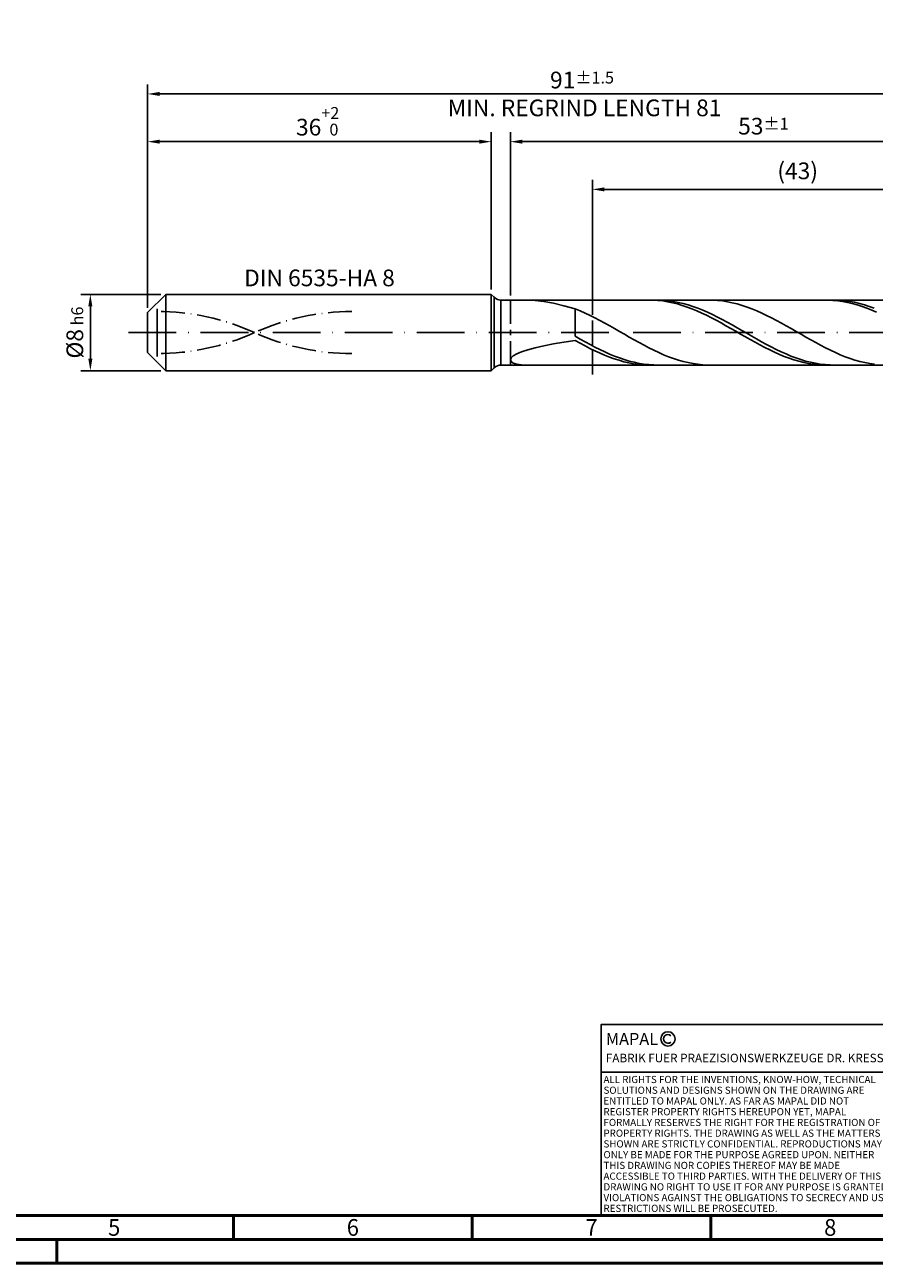
# Model space of a CAD drawing. Units: millimetres. Extents: x -229 to 365, y -196 to 225.
# Drawn here: x -26 to 152, y -195 to 64 of the extents above; entities that cross this region are included whole.
import ezdxf
from ezdxf.enums import TextEntityAlignment as Align

# ---------------------------------------------------------------- set-up
doc = ezdxf.new("R2010")
doc.units = ezdxf.units.MM
for name, pattern in [('GEN3', [6.25, 5, -1.25]), ('GEN7', [15, 10, -2.5, 0, -2.5]), ('GEN7A', [7.5, 5, -1.25, 0, -1.25])]:
    doc.linetypes.add(name, pattern=pattern)
doc.layers.get('0').update_dxf_attribs({"linetype": 'CONTINUOUS'})
doc.layers.get('DEFPOINTS').update_dxf_attribs({"linetype": 'CONTINUOUS'})
for name, color, linetype in [('AM_0', 7, 'CONTINUOUS'), ('AM_3', 6, 'GEN3'), ('AM_4', 3, 'CONTINUOUS'), ('AM_5', 3, 'CONTINUOUS'), ('AM_6', 2, 'CONTINUOUS'), ('AM_7', 4, 'GEN7'), ('AM_7A', 4, 'GEN7A')]:
    doc.layers.add(name, color=color, linetype=linetype)
doc.layers.add('AM_BOR', color=7, linetype='CONTINUOUS', lineweight=50)
doc.styles.get("Standard").update_dxf_attribs({"font": 'ISOCP.SHX'})
doc.dimstyles.get("Standard").update_dxf_attribs({"dimtxt": 3.5, "dimasz": 2.5, "dimexe": 2, "dimexo": 1, "dimgap": 1.5, "dimtad": 1, "dimdsep": 46, "dimtxsty": 'STANDARD', "dimcen": -2, "dimclrt": 2, "dimazin": 2, "dimtp": 0.1, "dimtm": 0.1, "dimtfac": 1, "dimtmove": 0, "dimatfit": 3, "dimfxl": 1, "dimarcsym": 0})

# ---------------------------------------------------------------- blocks, each defined once
blk = doc.blocks.new('A2')
at = {"layer": 'AM_BOR', "color": 1}
for p, q in [((247, 10), (247, 5)), ((297, 5), (297, 10)), ((347, 10), (347, 5)), ((210, 5), (210, 0))]:
    blk.add_line(p, q, dxfattribs=at)
for points in [[(0, 0), (594, 0), (594, 420), (0, 420)], [(10, 410), (10, 10), (584, 10), (584, 410)]]:
    blk.add_lwpolyline(points, close=True, dxfattribs=at)
at = {"layer": 'AM_BOR', "color": 7}
blk.add_lwpolyline([(5, 5), (589, 5), (589, 415), (5, 415)], close=True, dxfattribs=at)
at = {"layer": 'AM_BOR', "color": 2, "width": 0.964286}
for s, p in [('5', (222, 7.5)), ('6', (272, 7.5)), ('7', (322, 7.5)), ('8', (372, 7.5))]:
    blk.add_text(s, height=3.5, dxfattribs=at).set_placement(p, align=Align.MIDDLE_CENTER)
blk = doc.blocks.new('*U15')
at = {"layer": 'AM_0', "linetype": 'Continuous'}
blk.add_line((0, 30), (-70, 30), dxfattribs=at)
at = {"layer": 'AM_0'}
blk.add_lwpolyline([(-70, 0), (0, 0), (0, 40), (-70, 40)], close=True, dxfattribs=at)
at = {"layer": 'AM_4', "linetype": 'Continuous'}
blk.add_circle((-56, 37), 1.5, dxfattribs=at)
blk.add_arc((-56, 37), 0.915, 48.0077, 311.9923, dxfattribs=at)
at = {"layer": 'AM_6', "linetype": 'Continuous'}
for s, height, p in [('MAPAL', 2.5, (-69, 35.75)), ('FABRIK FUER PRAEZISIONSWERKZEUGE DR. KRESS KG', 1.8, (-69, 32.1))]:
    blk.add_text(s, height=height, dxfattribs=at).set_placement(p)
at = {"layer": 'AM_6', "color": 2, "linetype": 'Continuous'}
for s, p in [('ALL RIGHTS FOR THE INVENTIONS, KNOW-HOW, TECHNICAL ', (-69.5, 27.75)), ('SOLUTIONS AND DESIGNS SHOWN ON THE DRAWING ARE ', (-69.5, 25.5)), ('ENTITLED TO MAPAL ONLY. AS FAR AS MAPAL DID NOT ', (-69.5, 23.25)), ('REGISTER PROPERTY RIGHTS HEREUPON YET, MAPAL ', (-69.5, 21)), ('FORMALLY RESERVES THE RIGHT FOR THE REGISTRATION OF ', (-69.5, 18.75)), ('SHOWN ARE STRICTLY CONFIDENTIAL. REPRODUCTIONS MAY ', (-69.5, 14.25)), ('PROPERTY RIGHTS. THE DRAWING AS WELL AS THE MATTERS ', (-69.5, 16.5)), ('ONLY BE MADE FOR THE PURPOSE AGREED UPON. NEITHER ', (-69.5, 12)), ('THIS DRAWING NOR COPIES THEREOF MAY BE MADE ', (-69.5, 9.75)), ('ACCESSIBLE TO THIRD PARTIES. WITH THE DELIVERY OF THIS ', (-69.5, 7.5)), ('DRAWING NO RIGHT TO USE IT FOR ANY PURPOSE IS GRANTED. ', (-69.5, 5.25)), ('VIOLATIONS AGAINST THE OBLIGATIONS TO SECRECY AND USE ', (-69.5, 3)), ('RESTRICTIONS WILL BE PROSECUTED.', (-69.5, 0.75))]:
    blk.add_text(s, height=1.5, dxfattribs=at).set_placement(p)
blk = doc.blocks.new('MAPAL_FRAME-Model')
for name, p in [('A2', (0, 0)), ('*U15', (394, 10))]:
    blk.add_blockref(name, p)
blk = doc.blocks.new('*D43')
at = {"layer": 'AM_5', "color": 0, "lineweight": -2}
for p, q in [((2.8, 8), (-14, 8)), ((-12, 5.5), (-12, -5.5)), ((2.8, -8), (-14, -8))]:
    blk.add_line(p, q, dxfattribs=at)
at = {"layer": 'AM_5', "color": 0}
for points in [[(-11.58, 5.5), (-12.42, 5.5), (-12, 8)], [(-12.42, -5.5), (-11.58, -5.5), (-12, -8)]]:
    blk.add_solid(points, dxfattribs=at)
at = {"layer": 'DEFPOINTS', "color": 0}
for p in [(3.8, 8), (-12, -8), (3.8, -8)]:
    blk.add_point(p, dxfattribs=at)
at = {"layer": 'AM_5', "color": 2, "insert": (-15.25, 0), "char_height": 3.5, "attachment_point": 5, "rotation": 90}
blk.add_mtext('%%c8{}{\\H0.71x;\\C3; h6', dxfattribs=at)
blk = doc.blocks.new('*D44')
at = {"layer": 'AM_5', "color": 0, "lineweight": -2}
for p, q in [((0, 5.2), (0, 42)), ((72, 9), (72, 42)), ((2.5, 40), (69.5, 40))]:
    blk.add_line(p, q, dxfattribs=at)
at = {"layer": 'AM_5', "color": 0}
for points in [[(2.5, 40.42), (2.5, 39.58), (0, 40)], [(69.5, 39.58), (69.5, 40.42), (72, 40)]]:
    blk.add_solid(points, dxfattribs=at)
at = {"layer": 'DEFPOINTS', "color": 0}
for p in [(72, 40), (72, 8), (0, 4.2)]:
    blk.add_point(p, dxfattribs=at)
at = {"layer": 'AM_5', "color": 2, "insert": (36, 44.27), "char_height": 3.5, "attachment_point": 5}
blk.add_mtext('36{}{\\H0.71x;\\C3;\\S+2 ^  0;}', dxfattribs=at)
blk = doc.blocks.new('*D47')
at = {"layer": 'AM_5', "color": 0, "lineweight": -2}
for p, q in [((76, 7.8), (76, 42)), ((182, 1), (182, 42)), ((179.5, 40), (78.5, 40))]:
    blk.add_line(p, q, dxfattribs=at)
at = {"layer": 'AM_5', "color": 0}
for points in [[(78.5, 40.42), (78.5, 39.58), (76, 40)], [(179.5, 39.58), (179.5, 40.42), (182, 40)]]:
    blk.add_solid(points, dxfattribs=at)
at = {"layer": 'DEFPOINTS', "color": 0}
for p in [(76, 40), (76, 6.8), (182, 0)]:
    blk.add_point(p, dxfattribs=at)
at = {"layer": 'AM_5', "color": 2, "insert": (129, 43.25), "char_height": 3.5, "attachment_point": 5}
blk.add_mtext('53{}{\\H0.71x;\\C3;%%p1}', dxfattribs=at)
blk = doc.blocks.new('*D49')
at = {"layer": 'AM_5', "color": 0, "lineweight": -2}
for p, q in [((0, 5.2), (0, 52)), ((182, 1), (182, 52)), ((179.5, 50), (2.5, 50))]:
    blk.add_line(p, q, dxfattribs=at)
at = {"layer": 'AM_5', "color": 0}
for points in [[(2.5, 50.42), (2.5, 49.58), (0, 50)], [(179.5, 49.58), (179.5, 50.42), (182, 50)]]:
    blk.add_solid(points, dxfattribs=at)
at = {"layer": 'DEFPOINTS', "color": 0}
for p in [(0, 50), (0, 4.2), (182, 0)]:
    blk.add_point(p, dxfattribs=at)
at = {"layer": 'AM_5', "color": 2, "insert": (91, 50), "char_height": 3.5, "attachment_point": 5}
blk.add_mtext('91{}{\\H0.71x;\\C3%%p1.5}\\P MIN. REGRIND LENGTH 81', dxfattribs=at)
blk = doc.blocks.new('*D50')
at = {"layer": 'AM_5', "color": 0, "lineweight": -2}
for p, q in [((93.18, 7.8), (93.18, 32)), ((179.18, 7.8), (179.18, 32)), ((176.68, 30), (95.68, 30))]:
    blk.add_line(p, q, dxfattribs=at)
at = {"layer": 'AM_5', "color": 0}
for points in [[(95.68, 30.42), (95.68, 29.58), (93.18, 30)], [(176.68, 29.58), (176.68, 30.42), (179.18, 30)]]:
    blk.add_solid(points, dxfattribs=at)
at = {"layer": 'DEFPOINTS', "color": 0}
for p in [(93.18, 30), (93.18, 6.8), (179.18, 6.8)]:
    blk.add_point(p, dxfattribs=at)
at = {"layer": 'AM_5', "color": 2, "insert": (136.18, 33.43), "char_height": 3.5, "attachment_point": 5}
blk.add_mtext('(43)', dxfattribs=at)

msp = doc.modelspace()

# ---------------------------------------------------------------- linework, layer by layer
at = {"layer": 'AM_0'}
for p, q in [((0, 4.2), (3.8, 8)), ((3.8, 8), (72, 8)), ((3.8, 8), (3.8, 0)), ((72, 8), (72, 0)), ((72, 8), (72.6142, 7.3858)), ((72.6142, 7.3858), (72.6142, 0)), ((74.0284, 6.8), (179.1833, 6.8)), ((74.0284, 6.8), (74.0284, 0)), ((79.6391, 6.7985), (81.1886, 6.7158)), ((81.1886, 6.7158), (82.9798, 6.4979)), ((82.9798, 6.4979), (84.9936, 6.1359)), ((84.9936, 6.1359), (87.2083, 5.6264)), ((87.2083, 5.6264), (89.6, 4.972)), ((105.8879, 6.7877), (104.8699, 6.7976)), ((106.9059, 6.7272), (105.8879, 6.7877)), ((107.0505, 6.7978), (106.024, 6.787)), ((107.9239, 6.6163), (106.9059, 6.7272)), ((108.077, 6.7571), (107.0505, 6.7978)), ((108.9419, 6.4561), (107.9239, 6.6163)), ((109.1035, 6.665), (108.077, 6.7571)), ((109.9599, 6.2477), (108.9419, 6.4561)), ((110.13, 6.5223), (109.1035, 6.665)), ((110.9778, 5.9927), (109.9599, 6.2477)), ((111.1565, 6.3302), (110.13, 6.5223)), ((111.9958, 5.6929), (110.9778, 5.9927)), ((112.183, 6.09), (111.1565, 6.3302)), ((113.0138, 5.3506), (111.9958, 5.6929)), ((113.2095, 5.8035), (112.183, 6.09)), ((114.0318, 4.9684), (113.0138, 5.3506)), ((114.236, 5.473), (113.2095, 5.8035)), ((115.2625, 5.1009), (114.236, 5.473)), ((118.3779, 6.7906), (117.3502, 6.7959)), ((119.4057, 6.7337), (118.3779, 6.7906)), ((120.4335, 6.6255), (119.4057, 6.7337)), ((121.4613, 6.4668), (120.4335, 6.6255)), ((122.4891, 6.259), (121.4613, 6.4668)), ((123.5169, 6.0035), (122.4891, 6.259)), ((124.5446, 5.7024), (123.5169, 6.0035)), ((125.5724, 5.3578), (124.5446, 5.7024)), ((126.6002, 4.9725), (125.5724, 5.3578)), ((142.5356, 6.7969), (141.5176, 6.7892)), ((143.5536, 6.7539), (142.5356, 6.7969)), ((144.0046, 6.7985), (142.9781, 6.7852)), ((144.5716, 6.6605), (143.5536, 6.7539)), ((145.0311, 6.7601), (144.0046, 6.7985)), ((145.5896, 6.5174), (144.5716, 6.6605)), ((146.0576, 6.6704), (145.0311, 6.7601)), ((146.6076, 6.3255), (145.5896, 6.5174)), ((147.0841, 6.53), (146.0576, 6.6704)), ((147.6256, 6.0865), (146.6076, 6.3255)), ((148.1106, 6.3401), (147.0841, 6.53)), ((148.6436, 5.802), (147.6256, 6.0865)), ((149.1371, 6.1021), (148.1106, 6.3401)), ((149.6616, 5.4742), (148.6436, 5.802)), ((150.1636, 5.8177), (149.1371, 6.1021)), ((150.6796, 5.1056), (149.6616, 5.4742)), ((151.1901, 5.4892), (150.1636, 5.8177)), ((152.2166, 5.119), (151.1901, 5.4892)), ((0, 0), (0, 4.2)), ((90.6278, 4.5488), (89.6, 4.972)), ((89.6, -0.7766), (89.6, 4.972)), ((91.6556, 4.091), (90.6278, 4.5488)), ((92.6834, 3.602), (91.6556, 4.091)), ((93.7111, 3.0856), (92.6834, 3.602)), ((94.7389, 2.5458), (93.7111, 3.0856)), ((115.0498, 4.5491), (114.0318, 4.9684)), ((116.0678, 4.0958), (115.0498, 4.5491)), ((116.289, 4.6902), (115.2625, 5.1009)), ((117.0858, 3.6119), (116.0678, 4.0958)), ((117.3155, 4.2438), (116.289, 4.6902)), ((118.1038, 3.1011), (117.0858, 3.6119)), ((118.342, 3.7652), (117.3155, 4.2438)), ((119.1218, 2.5671), (118.1038, 3.1011)), ((119.3685, 3.258), (118.342, 3.7652)), ((120.395, 2.7261), (119.3685, 3.258)), ((121.4215, 2.1735), (120.395, 2.7261)), ((127.628, 4.5493), (126.6002, 4.9725)), ((128.6558, 4.0916), (127.628, 4.5493)), ((129.6836, 3.6026), (128.6558, 4.0916)), ((130.7113, 3.0863), (129.6836, 3.6026)), ((131.7391, 2.5465), (130.7113, 3.0863)), ((151.6975, 4.6988), (150.6796, 5.1056)), ((152.7155, 4.2569), (151.6975, 4.6988)), ((95.7667, 1.9866), (94.7389, 2.5458)), ((96.7945, 1.4122), (95.7667, 1.9866)), ((97.8223, 0.8271), (96.7945, 1.4122)), ((98.8501, 0.2357), (97.8223, 0.8271)), ((99.8778, -0.3574), (98.8501, 0.2357)), ((120.1398, 2.0139), (119.1218, 2.5671)), ((121.1578, 1.4457), (120.1398, 2.0139)), ((122.1758, 0.8667), (121.1578, 1.4457)), ((122.448, 1.6044), (121.4215, 2.1735)), ((123.1938, 0.2813), (122.1758, 0.8667)), ((123.4745, 1.0231), (122.448, 1.6044)), ((124.2117, -0.3063), (123.1938, 0.2813)), ((124.5011, 0.4341), (123.4745, 1.0231)), ((125.5276, -0.1582), (124.5011, 0.4341)), ((132.7669, 1.9873), (131.7391, 2.5465)), ((133.7947, 1.4129), (132.7669, 1.9873)), ((134.8225, 0.8279), (133.7947, 1.4129)), ((135.8503, 0.2365), (134.8225, 0.8279)), ((136.878, -0.3567), (135.8503, 0.2365)), ((82.9798, -2.7633), (84.9936, -2.3798)), ((84.9936, -2.3798), (87.2083, -2.0152)), ((87.2083, -2.0152), (89.6, -1.6689)), ((90.6265, -1.3617), (89.6, -0.7766)), ((90.618, -2.2317), (89.6, -1.6689)), ((91.636, -2.7779), (90.618, -2.2317)), ((91.653, -1.9364), (90.6265, -1.3617)), ((92.6795, -2.4965), (91.653, -1.9364)), ((93.706, -3.0376), (92.6795, -2.4965)), ((100.9056, -0.9479), (99.8778, -0.3574)), ((101.9334, -1.5311), (100.9056, -0.9479)), ((102.9612, -2.1027), (101.9334, -1.5311)), ((103.989, -2.6583), (102.9612, -2.1027)), ((125.2297, -0.8915), (124.2117, -0.3063)), ((126.2477, -1.4702), (125.2297, -0.8915)), ((126.5541, -0.7494), (125.5276, -0.1582)), ((127.2657, -2.0378), (126.2477, -1.4702)), ((127.5806, -1.3348), (126.5541, -0.7494)), ((128.2837, -2.5902), (127.2657, -2.0378)), ((128.6071, -1.9102), (127.5806, -1.3348)), ((129.3017, -3.1233), (128.2837, -2.5902)), ((129.6336, -2.471), (128.6071, -1.9102)), ((130.6601, -3.013), (129.6336, -2.471)), ((137.9058, -0.9472), (136.878, -0.3567)), ((138.9336, -1.5304), (137.9058, -0.9472)), ((139.9614, -2.102), (138.9336, -1.5304)), ((140.9892, -2.6576), (139.9614, -2.102)), ((76.1487, -5.3078), (76.5933, -4.8842)), ((76.5933, -4.8842), (77.329, -4.4492)), ((77.329, -4.4492), (78.3479, -4.0128)), ((78.3479, -4.0128), (79.6391, -3.5828)), ((79.6391, -3.5828), (81.1886, -3.165)), ((81.1886, -3.165), (82.9798, -2.7633)), ((92.654, -3.3033), (91.636, -2.7779)), ((93.672, -3.8041), (92.654, -3.3033)), ((94.69, -4.2764), (93.672, -3.8041)), ((94.7325, -3.5556), (93.706, -3.0376)), ((95.708, -4.7168), (94.69, -4.2764)), ((95.759, -4.0466), (94.7325, -3.5556)), ((96.7259, -5.1221), (95.708, -4.7168)), ((96.7855, -4.507), (95.759, -4.0466)), ((97.7439, -5.489), (96.7259, -5.1221)), ((97.812, -4.9331), (96.7855, -4.507)), ((98.8385, -5.3217), (97.812, -4.9331)), ((105.0168, -3.1937), (103.989, -2.6583)), ((106.0445, -3.7047), (105.0168, -3.1937)), ((107.0723, -4.1876), (106.0445, -3.7047)), ((108.1001, -4.6386), (107.0723, -4.1876)), ((109.1279, -5.0543), (108.1001, -4.6386)), ((110.1557, -5.4315), (109.1279, -5.0543)), ((130.3197, -3.6331), (129.3017, -3.1233)), ((131.3377, -4.1157), (130.3197, -3.6331)), ((131.6866, -3.5322), (130.6601, -3.013)), ((132.3557, -4.5676), (131.3377, -4.1157)), ((132.7131, -4.0246), (131.6866, -3.5322)), ((133.3737, -4.9854), (132.3557, -4.5676)), ((133.7396, -4.4864), (132.7131, -4.0246)), ((134.3917, -5.366), (133.3737, -4.9854)), ((134.7661, -4.9142), (133.7396, -4.4864)), ((135.7926, -5.3046), (134.7661, -4.9142)), ((142.017, -3.193), (140.9892, -2.6576)), ((143.0448, -3.7041), (142.017, -3.193)), ((144.0725, -4.187), (143.0448, -3.7041)), ((145.1003, -4.6381), (144.0725, -4.187)), ((146.1281, -5.0538), (145.1003, -4.6381)), ((147.1559, -5.4311), (146.1281, -5.0538)), ((76, -5.7075), (76.1487, -5.3078)), ((76, -5.7075), (76.1487, -6.0692)), ((76.1487, -6.0692), (76.5933, -6.3765)), ((76.5933, -6.3765), (77.329, -6.6124)), ((77.329, -6.6124), (78.3479, -6.7588)), ((98.7619, -5.815), (97.7439, -5.489)), ((99.7799, -6.0976), (98.7619, -5.815)), ((99.865, -5.67), (98.8385, -5.3217)), ((100.7979, -6.3347), (99.7799, -6.0976)), ((100.8915, -5.9752), (99.865, -5.67)), ((101.8159, -6.5244), (100.7979, -6.3347)), ((101.918, -6.2351), (100.8915, -5.9752)), ((102.8339, -6.6655), (101.8159, -6.5244)), ((102.9445, -6.4476), (101.918, -6.2351)), ((103.8519, -6.7568), (102.8339, -6.6655)), ((103.971, -6.6112), (102.9445, -6.4476)), ((104.8699, -6.7976), (103.8519, -6.7568)), ((104.9975, -6.7246), (103.971, -6.6112)), ((106.024, -6.787), (104.9975, -6.7246)), ((111.1835, -5.7674), (110.1557, -5.4315)), ((112.2112, -6.0594), (111.1835, -5.7674)), ((113.239, -6.3053), (112.2112, -6.0594)), ((114.2668, -6.5032), (113.239, -6.3053)), ((115.2946, -6.6517), (114.2668, -6.5032)), ((116.3224, -6.7495), (115.2946, -6.6517)), ((117.3502, -6.7959), (116.3224, -6.7495)), ((135.4097, -5.7066), (134.3917, -5.366)), ((136.4277, -6.0045), (135.4097, -5.7066)), ((136.8191, -5.6548), (135.7926, -5.3046)), ((137.4457, -6.2576), (136.4277, -6.0045)), ((137.8456, -5.9621), (136.8191, -5.6548)), ((138.4636, -6.464), (137.4457, -6.2576)), ((138.8721, -6.2241), (137.8456, -5.9621)), ((139.4816, -6.6221), (138.4636, -6.464)), ((139.8986, -6.4389), (138.8721, -6.2241)), ((140.4996, -6.7308), (139.4816, -6.6221)), ((140.9251, -6.6048), (139.8986, -6.4389)), ((141.5176, -6.7892), (140.4996, -6.7308)), ((141.9516, -6.7205), (140.9251, -6.6048)), ((142.9781, -6.7852), (141.9516, -6.7205)), ((148.1837, -5.767), (147.1559, -5.4311)), ((149.2115, -6.0591), (148.1837, -5.767)), ((150.2392, -6.3051), (149.2115, -6.0591)), ((151.267, -6.503), (150.2392, -6.3051)), ((152.2948, -6.6515), (151.267, -6.503))]:
    msp.add_line(p, q, dxfattribs=at)
at = {"layer": 'AM_0', "extrusion": (0, 0, -1)}
for p, q in [((0, 0), (0, -4.2)), ((3.8, -8), (3.8, 0)), ((72, -8), (72, 0)), ((72.6142, -7.3858), (72.6142, 0)), ((74.0284, -6.8), (74.0284, 0)), ((0, -4.2), (3.8, -8)), ((72, -8), (72.6142, -7.3858)), ((74.0284, -6.8), (179.1833, -6.8)), ((3.8, -8), (72, -8))]:
    msp.add_line(p, q, dxfattribs=at)
at = {"layer": 'AM_0'}
msp.add_arc((74.0284, 8.8), 2, 225, 270, dxfattribs=at)
at = {"layer": 'AM_0', "extrusion": (0, 0, -1)}
msp.add_arc((-74.0284, -8.8), 2, 45, 90, dxfattribs=at)
at = {"layer": 'AM_3'}
for p, q in [((93.1833, 8.8), (93.1833, -8.8)), ((2, 0), (2, 6.2)), ((76, 6.8), (76, 0))]:
    msp.add_line(p, q, dxfattribs=at)
at = {"layer": 'AM_3', "extrusion": (0, 0, -1)}
for p, q in [((93.1833, -8.8), (93.1833, 8.8)), ((2, 0), (2, -6.2)), ((76, -6.8), (76, 0))]:
    msp.add_line(p, q, dxfattribs=at)
at = {"layer": 'AM_7'}
msp.add_line((-4, 0), (186, 0), dxfattribs=at)
at = {"layer": 'AM_7A'}
for centre, start, end in [((2, -44.8669), 65.549755, 90), ((42.8, -44.8669), 90, 114.450245)]:
    msp.add_arc(centre, 49.2869, start, end, dxfattribs=at)
at = {"layer": 'AM_7A', "extrusion": (0, 0, -1)}
for centre, start, end in [((-42.8, 44.8669), 270, 294.450245), ((-2, 44.8669), 245.549755, 270)]:
    msp.add_arc(centre, 49.2869, start, end, dxfattribs=at)

# ---------------------------------------------------------------- block references
at = {"layer": 'AM_0'}
msp.add_blockref('MAPAL_FRAME-Model', (-229, -195), dxfattribs=at)

# ---------------------------------------------------------------- texts
at = {"layer": 'AM_6', "insert": (36, 11), "char_height": 3.5, "width": 50, "attachment_point": 5}
msp.add_mtext('DIN 6535-HA 8', dxfattribs=at)

# ---------------------------------------------------------------- dimensions: what is measured, and where the dimension line sits
at = {"layer": 'AM_5'}
for base, p1, p2, text, picture, middle in [((0, 50), (182, 0), (0, 4.2), '<>{}{\\H0.71x;\\C3%%p1.5}\\X MIN. REGRIND LENGTH 81', '*D49', (91, 50)), ((76, 40), (182, 0), (76, 6.8), '<>{}{\\H0.71x;\\C3;%%p1}', '*D47', (129, 40)), ((93.1833, 30), (179.1833, 6.8), (93.1833, 6.8), '(43)', '*D50', (136.1833, 30))]:
    dim = msp.add_linear_dim(base=base, p1=p1, p2=p2, text=text, dimstyle='STANDARD', override={"dimdec": 3, "dimlfac": 0.5, "dimtp": 0.01}, dxfattribs=at)
    dim.commit()
    dim.dimension.update_dxf_attribs({"geometry": picture, "text_midpoint": middle, "dimtype": 160})
dim = msp.add_linear_dim(base=(72, 40), p1=(0, 4.2), p2=(72, 8), text='<>{}{\\H0.71x;\\C3;\\S+2 ^  0;}', dimstyle='STANDARD', override={"dimdec": 3, "dimlfac": 0.5, "dimtp": 0.01}, dxfattribs=at)
dim.commit()
dim.dimension.update_dxf_attribs({"geometry": '*D44', "text_midpoint": (36, 44.2696)})
dim = msp.add_linear_dim(base=(-12, -8), p1=(3.8, 8), p2=(3.8, -8), angle=90, text='%%c<>{}{\\H0.71x;\\C3; h6', dimstyle='STANDARD', override={"dimdec": 3, "dimlfac": 0.5, "dimtp": 0.01}, dxfattribs=at)
dim.commit()
dim.dimension.update_dxf_attribs({"geometry": '*D43', "text_midpoint": (-15.2536, 0)})

doc.saveas('drawing.dxf')
